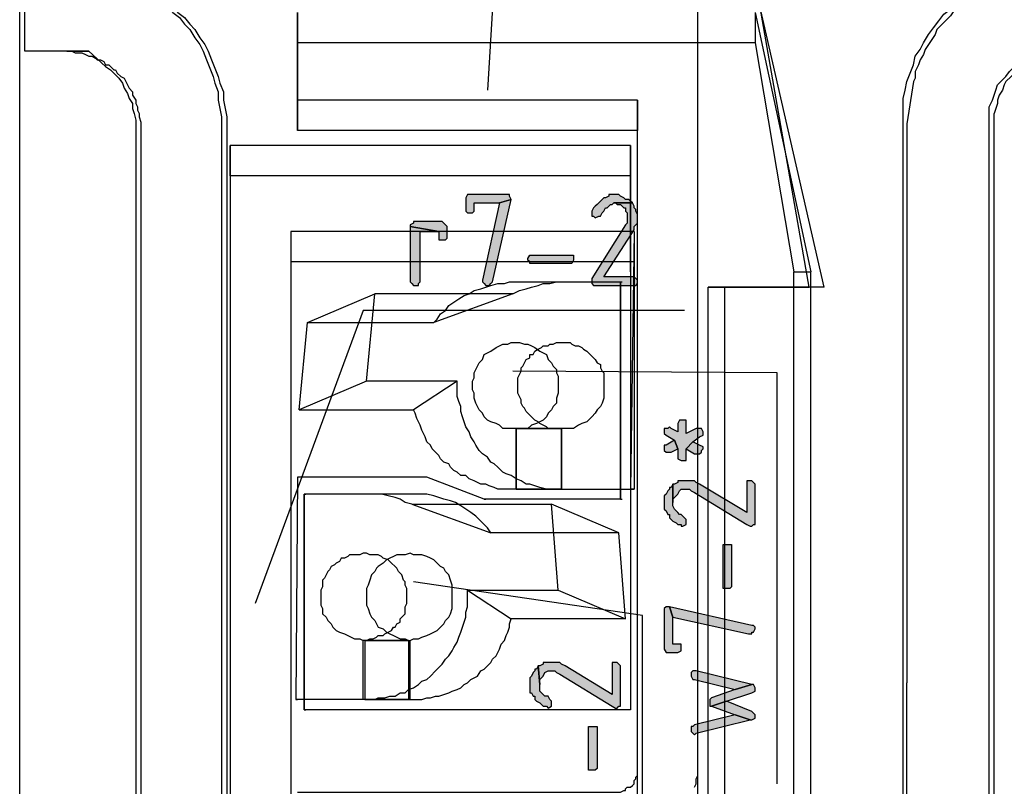
# Model space of a CAD drawing. Extents: x 36 to 579, y -2 to 752.
# Drawn here: x 68 to 165, y 554 to 630 of the extents above; entities that cross this region are included whole.
import ezdxf

# ---------------------------------------------------------------- set-up
doc = ezdxf.new("R2010")
doc.units = 0
doc.header["$MEASUREMENT"] = 0
doc.layers.add('H', color=7, linetype='CONTINUOUS')
doc.layers.add('P', color=250, linetype='CONTINUOUS')

msp = doc.modelspace()

# ---------------------------------------------------------------- hatches: boundary and pattern name
at = {"layer": 'H', "linetype": 'CONTINUOUS'}
for points in [[(115.667, 612.667), (111.833, 612.667), (111.667, 612.333), (111.667, 612.167), (111.667, 611.167), (111.667, 611), (111.833, 610.833), (112.333, 610.833), (112.5, 611), (112.5, 611.333), (112.5, 611.833), (115, 611.833), (116.167, 612.167), (116, 612.5), (116, 612.667)], [(126.333, 612.667), (125.833, 612.667), (125.833, 612.5), (125.5, 612.333), (125.333, 612.333), (125.167, 612.167), (125, 612), (124.833, 611.833), (124.667, 611.667), (124.5, 611.5), (124.333, 611.333), (124.167, 611), (124.167, 610.5), (124.333, 610.5), (124.5, 610.333), (124.833, 610.5), (125, 610.5), (125.167, 610.833), (125.333, 611), (125.5, 611.333), (125.667, 611.333), (125.833, 611.5), (126, 611.667), (126.167, 611.667), (126.333, 611.833), (128.167, 611.833), (128, 612), (127.833, 612.167), (127.5, 612.167), (127.333, 612.333), (127, 612.5), (126.833, 612.667)], [(116.167, 612.167), (115, 611.833), (113.333, 604.167), (113.333, 604), (113.5, 603.833), (113.667, 603.667), (113.833, 603.667), (114, 603.667), (114.167, 603.833), (114.333, 604)], [(128.167, 611.833), (126.333, 611.833), (126.5, 611.833), (126.667, 611.667), (127, 611.667), (127.167, 611.5), (127.333, 611.333), (127.5, 611.333), (127.5, 611), (127.667, 610.833), (127.667, 609.833), (127.5, 609.667), (124.167, 604.333), (124.167, 603.833), (124.333, 603.667), (124.5, 603.667), (128.333, 603.667), (128.5, 603.667), (128.667, 603.833), (128.667, 604.167), (128.5, 604.333), (128.333, 604.5), (128.167, 604.5), (125.333, 604.5), (128.333, 609.167), (128.333, 609.5), (128.5, 609.667), (128.667, 609.833), (128.667, 610.667), (128.5, 611), (128.5, 611.167), (128.333, 611.333), (128.333, 611.5)], [(109.333, 610), (106.5, 610), (106.5, 609.833), (106.167, 609.667), (106.167, 609.5), (109, 609), (109, 608.333), (109, 608.167), (109.667, 608.167), (109.833, 608.333), (109.833, 609.5), (109.667, 609.667), (109.5, 609.833)], [(106.167, 609.5), (106.167, 604), (106.333, 603.833), (106.5, 603.667), (106.667, 603.667), (107, 603.667), (107, 603.833), (107.167, 604), (107.167, 609), (109, 609)], [(122, 605.833), (118, 605.833), (118, 606), (117.833, 606.167), (117.833, 606.333), (118, 606.667), (122.167, 606.667), (122.333, 606.667), (122.333, 606.333), (122.333, 606.167), (122.167, 605.833)], [(131.333, 589.167), (131.333, 589), (131.5, 588.833), (132.333, 588.333), (132.667, 587.5), (132.667, 586.5), (133, 586.333), (133.5, 586.333), (133.5, 586.5), (133.5, 587.5), (134.167, 588.167), (134.833, 588.667), (135.167, 588.833), (135.167, 589.167), (135, 589.5), (134.833, 589.5), (134.5, 589.5), (133.5, 589), (133.5, 589.833), (133.5, 590), (133.5, 590.167), (133.5, 590.333), (132.833, 590.333), (132.667, 590), (132.667, 589.167), (132, 589.5), (131.833, 589.667), (131.667, 589.5), (131.5, 589.5), (131.333, 589.5)], [(131.333, 587.5), (131.333, 587.333), (131.5, 587.167), (132, 587.167), (132.667, 587.5), (132.333, 588.333), (131.5, 587.833), (131.333, 587.833)], [(133.5, 587.5), (134.333, 587), (134.833, 587), (135, 587.167), (135, 587.333), (135.167, 587.5), (135.167, 587.667), (134.833, 587.833), (134.167, 588.167)], [(132.167, 584), (132.167, 582.167), (132.167, 582.5), (132.333, 582.667), (132.5, 582.833), (132.667, 583), (132.833, 583.333), (133, 583.5), (133.833, 583.5), (134, 583.333), (134.333, 583.167), (139.5, 580), (139.833, 579.833), (140, 579.833), (140.167, 580), (140.333, 580), (140.333, 584), (140.167, 584.167), (140, 584.333), (139.833, 584.333), (139.5, 584.333), (139.5, 584.167), (139.5, 581.167), (134.833, 584), (134.5, 584.167), (134.333, 584.333), (134, 584.333), (133.833, 584.333), (133.167, 584.333), (133, 584.333), (132.667, 584.333), (132.667, 584.167), (132.333, 584)], [(131.333, 582.167), (131.333, 581.833), (131.333, 581.667), (131.333, 581.5), (131.5, 581.333), (131.667, 581), (131.833, 581), (131.833, 580.667), (132, 580.5), (132.167, 580.333), (132.5, 580.167), (132.667, 580), (133, 580), (133, 579.833), (133.167, 579.833), (133.5, 580), (133.5, 580.5), (133.333, 580.667), (133, 581), (132.833, 581), (132.667, 581.167), (132.5, 581.333), (132.333, 581.5), (132.167, 581.833), (132.167, 582.167), (132.167, 584), (132, 583.667), (131.833, 583.667), (131.833, 583.5), (131.667, 583.333), (131.5, 583), (131.333, 582.833), (131.333, 582.667), (131.333, 582.333)], [(138, 577.667), (138, 573.833), (137.833, 573.667), (137.667, 573.667), (137.333, 573.667), (137.167, 573.667), (137.167, 578), (137.333, 578), (137.833, 578), (138, 578)], [(131.333, 571.5), (131.333, 567.667), (131.5, 567.333), (132.667, 567.333), (133, 567.5), (133, 567.667), (133, 568), (133, 568.167), (132.167, 568.167), (132.167, 570.833), (131.833, 571.833), (131.5, 571.833), (131.333, 571.667)], [(131.833, 571.833), (132.167, 570.833), (139.667, 569.167), (140, 569.167), (140, 569.333), (140.167, 569.333), (140.333, 569.667), (140.333, 569.833), (140.167, 570), (140, 570)], [(118, 564.167), (118, 563.833), (118, 563.667), (118, 563.333), (118.167, 563.333), (118.333, 563), (118.5, 563), (118.5, 562.667), (118.667, 562.5), (119, 562.333), (119.167, 562.167), (119.333, 562), (119.667, 562), (119.833, 561.833), (120.167, 562), (120.167, 562.333), (120.167, 562.5), (120, 562.667), (119.833, 563), (119.5, 563), (119.333, 563.167), (119.167, 563.333), (119, 563.5), (119, 563.833), (119, 564.167), (118.833, 566), (118.667, 565.667), (118.5, 565.667), (118.5, 565.5), (118.333, 565.333), (118.167, 565), (118, 564.833), (118, 564.667), (118, 564.333)], [(118.833, 566), (119, 564.167), (119, 564.5), (119, 564.667), (119.167, 564.833), (119.333, 565), (119.5, 565.333), (119.833, 565.5), (120.5, 565.5), (120.667, 565.333), (121, 565.167), (126.167, 562), (126.5, 561.833), (126.667, 561.833), (126.833, 562), (127, 562), (127, 566), (126.833, 566.167), (126.667, 566.333), (126.5, 566.333), (126.167, 566.333), (126.167, 566.167), (126.167, 563.167), (121.5, 566), (121.167, 566.167), (121, 566.333), (120.667, 566.333), (120.5, 566.333), (119.833, 566.333), (119.667, 566.333), (119.333, 566.333), (119.333, 566.167), (119, 566)], [(134, 565), (134.167, 564.667), (134.333, 564.667), (138.333, 563.667), (140, 564.167), (134.5, 565.5), (134.333, 565.5), (134.167, 565.5), (134, 565.333)], [(135.833, 562.5), (135.833, 562), (136, 562), (137.5, 562.5), (140, 563.333), (140.333, 563.5), (140.333, 563.833), (140.167, 564.167), (140, 564.167), (138.333, 563.667), (136, 562.833), (135.833, 562.667)], [(136, 562), (138.333, 561.167), (139.833, 560.667), (140, 560.667), (140.333, 560.833), (140.333, 561.167), (140.167, 561.333), (140, 561.5), (137.5, 562.5)], [(134, 559.667), (134, 559.5), (134.167, 559.333), (134.333, 559.167), (134.5, 559.333), (139.833, 560.667), (138.333, 561.167), (134.333, 560.167), (134.167, 560), (134, 560)], [(124.667, 559.667), (124.667, 555.833), (124.5, 555.667), (124.333, 555.667), (124, 555.667), (123.833, 555.667), (123.833, 560), (124, 560), (124.5, 560), (124.667, 560)]]:
    msp.add_hatch(color=0, dxfattribs=at).paths.add_polyline_path(points)

# ---------------------------------------------------------------- linework, layer by layer
at = {"layer": 'P', "color": 0, "linetype": 'CONTINUOUS'}
for points in [[(146.167, 659), (116, 659), (113.833, 623)], [(115.667, 612.667), (111.833, 612.667), (111.667, 612.333), (111.667, 612.167), (111.667, 611.167), (111.667, 611), (111.833, 610.833), (112.333, 610.833), (112.5, 611), (112.5, 611.333), (112.5, 611.833), (115, 611.833), (116.167, 612.167), (116.167, 612.167), (116, 612.5), (116, 612.667), (115.667, 612.667)], [(126.333, 612.667), (125.833, 612.667), (125.833, 612.5), (125.5, 612.333), (125.333, 612.333), (125.167, 612.167), (125, 612), (124.833, 611.833), (124.667, 611.667), (124.5, 611.5), (124.333, 611.333), (124.167, 611), (124.167, 610.5), (124.333, 610.5), (124.5, 610.333), (124.833, 610.5), (125, 610.5), (125.167, 610.833), (125.333, 611), (125.5, 611.333), (125.667, 611.333), (125.833, 611.5), (126, 611.667), (126.167, 611.667), (126.333, 611.833), (128.167, 611.833), (128, 612), (128, 612), (127.833, 612.167), (127.5, 612.167), (127.333, 612.333), (127, 612.5), (126.833, 612.667), (126.333, 612.667)], [(116.167, 612.167), (115, 611.833), (113.333, 604.167), (113.333, 604), (113.5, 603.833), (113.667, 603.667), (113.833, 603.667), (114, 603.667), (114.167, 603.833), (114.333, 604), (116.167, 612.167)], [(128.167, 611.833), (126.333, 611.833), (126.5, 611.833), (126.667, 611.667), (127, 611.667), (127.167, 611.5), (127.333, 611.333), (127.5, 611.333), (127.5, 611), (127.667, 610.833), (127.667, 609.833), (127.5, 609.667), (124.167, 604.333), (124.167, 603.833), (124.333, 603.667), (124.5, 603.667), (128.333, 603.667), (128.5, 603.667), (128.667, 603.833), (128.667, 604.167), (128.5, 604.333), (128.333, 604.5), (128.167, 604.5), (125.333, 604.5), (128.333, 609.167), (128.333, 609.167), (128.333, 609.5), (128.5, 609.667), (128.667, 609.833), (128.667, 610.667), (128.5, 611), (128.5, 611.167), (128.333, 611.333), (128.333, 611.5), (128.167, 611.833)], [(109.333, 610), (106.5, 610), (106.5, 609.833), (106.167, 609.667), (106.167, 609.5), (109, 609), (109, 608.333), (109, 608.167), (109.667, 608.167), (109.833, 608.333), (109.833, 609.5), (109.667, 609.667), (109.5, 609.833), (109.333, 610)], [(106.167, 609.5), (106.167, 604), (106.333, 603.833), (106.5, 603.667), (106.667, 603.667), (107, 603.667), (107, 603.833), (107.167, 604), (107.167, 609), (109, 609), (106.167, 609.5)], [(122, 605.833), (118, 605.833), (118, 606), (117.833, 606.167), (117.833, 606.333), (118, 606.667), (118, 606.667), (122.167, 606.667), (122.333, 606.667), (122.333, 606.333), (122.333, 606.167), (122.167, 605.833), (122, 605.833)], [(133.333, 601.167), (101.5, 601.167), (90.833, 572.167)], [(142.5, 554.333), (142.5, 595), (116.333, 595.167)], [(131.333, 589.167), (131.333, 589), (131.5, 588.833), (132.333, 588.333), (132.667, 587.5), (132.667, 586.5), (133, 586.333), (133.5, 586.333), (133.5, 586.5), (133.5, 587.5), (134.167, 588.167), (134.833, 588.667), (135.167, 588.833), (135.167, 589.167), (135, 589.5), (134.833, 589.5), (134.5, 589.5), (133.5, 589), (133.5, 589.833), (133.5, 590), (133.5, 590.167), (133.5, 590.333), (132.833, 590.333), (132.667, 590), (132.667, 589.167), (132, 589.5), (131.833, 589.667), (131.667, 589.5), (131.5, 589.5), (131.333, 589.5), (131.333, 589.167)], [(131.333, 587.5), (131.333, 587.333), (131.5, 587.167), (132, 587.167), (132.667, 587.5), (132.333, 588.333), (131.5, 587.833), (131.333, 587.833), (131.333, 587.5)], [(133.5, 587.5), (134.333, 587), (134.833, 587), (135, 587.167), (135, 587.333), (135.167, 587.5), (135.167, 587.667), (134.833, 587.833), (134.167, 588.167), (133.5, 587.5)], [(132.167, 584), (132.167, 582.167), (132.167, 582.5), (132.333, 582.667), (132.5, 582.833), (132.667, 583), (132.667, 583), (132.833, 583.333), (133, 583.5), (133.833, 583.5), (134, 583.333), (134.333, 583.167), (139.5, 580), (139.833, 579.833), (140, 579.833), (140.167, 580), (140.333, 580), (140.333, 584), (140.167, 584.167), (140, 584.333), (139.833, 584.333), (139.5, 584.333), (139.5, 584.167), (139.5, 581.167), (134.833, 584), (134.833, 584), (134.5, 584.167), (134.333, 584.333), (134, 584.333), (133.833, 584.333), (133.167, 584.333), (133, 584.333), (132.667, 584.333), (132.667, 584.167), (132.333, 584), (132.167, 584)], [(131.333, 582.167), (131.333, 581.833), (131.333, 581.667), (131.333, 581.5), (131.5, 581.333), (131.667, 581), (131.833, 581), (131.833, 580.667), (132, 580.5), (132.167, 580.333), (132.5, 580.167), (132.667, 580), (133, 580), (133, 579.833), (133.167, 579.833), (133.5, 580), (133.5, 580), (133.5, 580.5), (133.333, 580.667), (133, 581), (132.833, 581), (132.667, 581.167), (132.5, 581.333), (132.333, 581.5), (132.167, 581.833), (132.167, 582.167), (132.167, 584), (132, 583.667), (131.833, 583.667), (131.833, 583.5), (131.667, 583.333), (131.5, 583), (131.333, 582.833), (131.333, 582.667), (131.333, 582.333), (131.333, 582.167)], [(138, 577.667), (138, 573.833), (137.833, 573.667), (137.667, 573.667), (137.333, 573.667), (137.167, 573.667), (137.167, 578), (137.333, 578), (137.833, 578), (138, 578), (138, 577.667)], [(129.167, 536.333), (129.167, 571), (106.5, 574.333)], [(131.333, 571.5), (131.333, 567.667), (131.333, 567.667), (131.5, 567.333), (132.667, 567.333), (133, 567.5), (133, 567.667), (133, 568), (133, 568.167), (132.167, 568.167), (132.167, 570.833), (131.833, 571.833), (131.5, 571.833), (131.333, 571.667), (131.333, 571.5)], [(131.833, 571.833), (132.167, 570.833), (139.667, 569.167), (140, 569.167), (140, 569.333), (140.167, 569.333), (140.333, 569.667), (140.333, 569.833), (140.167, 570), (140, 570), (131.833, 571.833)], [(118, 564.167), (118, 563.833), (118, 563.667), (118, 563.333), (118.167, 563.333), (118.333, 563), (118.5, 563), (118.5, 562.667), (118.667, 562.5), (119, 562.333), (119.167, 562.167), (119.333, 562), (119.667, 562), (119.833, 561.833), (119.833, 561.833), (120.167, 562), (120.167, 562), (120.167, 562.333), (120.167, 562.5), (120, 562.667), (119.833, 563), (119.5, 563), (119.333, 563.167), (119.167, 563.333), (119, 563.5), (119, 563.833), (119, 564.167), (118.833, 566), (118.667, 565.667), (118.5, 565.667), (118.5, 565.5), (118.333, 565.333), (118.167, 565), (118, 564.833), (118, 564.667), (118, 564.333), (118, 564.167)], [(118.833, 566), (119, 564.167), (119, 564.5), (119, 564.667), (119.167, 564.833), (119.333, 565), (119.333, 565), (119.5, 565.333), (119.833, 565.5), (120.5, 565.5), (120.667, 565.333), (121, 565.167), (126.167, 562), (126.5, 561.833), (126.667, 561.833), (126.833, 562), (127, 562), (127, 566), (126.833, 566.167), (126.667, 566.333), (126.5, 566.333), (126.167, 566.333), (126.167, 566.167), (126.167, 563.167), (121.5, 566), (121.5, 566), (121.167, 566.167), (121, 566.333), (120.667, 566.333), (120.5, 566.333), (119.833, 566.333), (119.667, 566.333), (119.333, 566.333), (119.333, 566.167), (119, 566), (118.833, 566)], [(134, 565), (134, 565), (134.167, 564.667), (134.333, 564.667), (138.333, 563.667), (140, 564.167), (134.5, 565.5), (134.333, 565.5), (134.167, 565.5), (134, 565.333), (134, 565)], [(135.833, 562.5), (135.833, 562), (136, 562), (137.5, 562.5), (140, 563.333), (140, 563.333), (140.333, 563.5), (140.333, 563.833), (140.167, 564.167), (140, 564.167), (138.333, 563.667), (136, 562.833), (136, 562.833), (135.833, 562.667), (135.833, 562.5)], [(136, 562), (138.333, 561.167), (139.833, 560.667), (140, 560.667), (140.333, 560.833), (140.333, 561.167), (140.167, 561.333), (140, 561.5), (137.5, 562.5), (136, 562)], [(134, 559.667), (134, 559.5), (134.167, 559.333), (134.333, 559.167), (134.5, 559.333), (139.833, 560.667), (138.333, 561.167), (134.333, 560.167), (134.167, 560), (134, 560), (134, 559.667)], [(124.667, 559.667), (124.667, 555.833), (124.5, 555.667), (124.333, 555.667), (124, 555.667), (123.833, 555.667), (123.833, 560), (124, 560), (124.5, 560), (124.667, 560), (124.667, 559.667)]]:
    msp.add_lwpolyline(points, dxfattribs=at)
at = {"layer": 'P', "color": 3, "linetype": 'CONTINUOUS'}
for points in [[(68, 626.833), (68, 636.667)], [(67.5, 103.5), (67.5, 635.333)], [(145.667, 603.5), (140.833, 631.167), (120.667, 631.167), (120.667, 635.5)], [(82, 631.333), (82.667, 630.667), (83.333, 630.167), (83.833, 629.5), (84.333, 629), (84.833, 628.167), (85.333, 627.5), (85.667, 626.833), (86, 626), (86.333, 625.167), (86.667, 624.333), (86.833, 623.667), (87.167, 622.833), (87.167, 622), (87.333, 621.167), (87.5, 620.333), (87.5, 619.5)], [(134.667, 555.667), (134.667, 576.667), (134.667, 577.667), (134.667, 631.167)], [(160.833, 631.667), (160.333, 631.167), (160, 630.833), (159.667, 630.333), (159.167, 629.833), (158.833, 629.5), (158.333, 629), (158.167, 628.5), (157.833, 628), (157.5, 627.5), (157.167, 627), (157, 626.5), (156.667, 626), (156.5, 625.5), (156.167, 624.833), (156.167, 624.167), (156, 623.833)], [(140.333, 627.667), (95, 627.667)], [(95, 627.667), (95, 619)], [(140.333, 627.667), (144.167, 605)], [(168.5, 627), (167, 625.667), (166.333, 625), (166, 624.667), (165.667, 624.333), (165.167, 623.833), (165, 623.5), (164.833, 623), (164.5, 622.5), (164.333, 622), (164.333, 621.667), (164, 620.667)], [(74.333, 626.833), (68, 626.833)], [(74.333, 626.833), (76, 625.333), (76.5, 625), (77, 624.5), (77.333, 624.167), (77.667, 623.667), (77.833, 623.167), (78.167, 622.667), (78.333, 622.167), (78.667, 621.667), (78.667, 621.167), (78.833, 620.667), (79, 620), (79, 619.5)], [(156, 623.833), (155.333, 619.667)], [(164, 504), (164, 620.667)], [(79, 619.5), (79, 504.667)], [(87.5, 619.5), (87.5, 504.667)], [(155.333, 619.667), (155.333, 564.333)], [(128.667, 619), (95, 619)], [(128.667, 555.667), (128.667, 573.667), (128.667, 574.667), (128.667, 619)], [(128, 614.5), (88.333, 614.5)], [(88.333, 614.5), (88.333, 578.333), (88.333, 577), (88.333, 541.833)], [(128, 614.5), (128, 605)], [(128.333, 606), (94.333, 606)], [(94.333, 606), (94.333, 574.333), (94.333, 573.167), (94.333, 541.833)], [(128.333, 606), (128.333, 583.5)], [(128, 605), (128, 561.667), (95.667, 561.667)], [(139.5, 529.167), (140, 530.5), (140.667, 532), (141.167, 533.333), (141.667, 534.667), (142, 536.167), (142.333, 537.667), (142.667, 539), (143, 540.5), (143.333, 542), (143.5, 543.333), (143.833, 544.833), (143.833, 546.167), (144, 547.667), (144.167, 549.167), (144.167, 550.667), (144.167, 552.167), (144.167, 552.5), (144.167, 552.833), (144.167, 555.833), (144.167, 556.333), (144.167, 605)], [(108.5, 600), (108.833, 600.333), (109.167, 600.833), (109.667, 601.167), (110, 601.667), (110.5, 602), (111, 602.333), (111.5, 602.667), (112, 602.833), (112.5, 603.167), (113.167, 603.333), (113.667, 603.5), (114.167, 603.667), (114.833, 603.833), (115.5, 603.833), (116, 604), (116.5, 604)], [(116.5, 604), (127, 604)], [(127, 604), (127, 582.5)], [(135.667, 549.333), (135.667, 603.5)], [(135.667, 603.5), (145.667, 603.5)], [(95.167, 591.333), (96, 600)], [(96, 600), (108.5, 600)], [(116.667, 589.5), (116.167, 589.5), (115.833, 589.5), (115.333, 589.5), (115, 589.833), (114.667, 590), (114.167, 590.167), (113.833, 590.333), (113.5, 590.667), (113.333, 591), (113, 591.333), (112.833, 591.667), (112.667, 592), (112.5, 592.5), (112.5, 593), (112.333, 593.333), (112.333, 594.167), (112.5, 594.5), (112.5, 595), (112.667, 595.333), (112.833, 595.667), (113, 596), (113.333, 596.333), (113.5, 596.833), (113.833, 597), (114.167, 597.167), (114.667, 597.5), (115, 597.667), (115.333, 597.833), (115.833, 597.833), (116.167, 598), (117, 598), (117.5, 597.833), (117.833, 597.833), (118.167, 597.667), (118.5, 597.5), (119, 597.167), (119.333, 597), (119.667, 596.833), (119.833, 596.333), (120.167, 596), (120.333, 595.667), (120.667, 595.333), (120.667, 595), (120.833, 594.667), (120.833, 593), (120.667, 592.5), (120.667, 592), (120.333, 591.667), (120.167, 591.333), (119.833, 591), (119.667, 590.667), (119.333, 590.333), (119, 590.167), (118.667, 590), (118.167, 589.833), (117.833, 589.5), (117.5, 589.5), (117, 589.5), (116.667, 589.5)], [(95.167, 591.333), (106.5, 591.333)], [(116.667, 583.5), (115.667, 583.5), (115.333, 583.5), (114.833, 583.5), (114.5, 583.667), (114, 583.833), (113.667, 584), (113.167, 584), (112.833, 584.167), (112.5, 584.333), (112, 584.5), (111.667, 584.833), (111.167, 584.833), (110.833, 585.167), (110.5, 585.333), (110.167, 585.667), (110, 586), (109.5, 586.167), (109.167, 586.5), (109, 586.833), (108.667, 587.167), (108.333, 587.5), (108.167, 587.833), (107.833, 588.167), (107.667, 588.667), (107.5, 589), (107.333, 589.333), (107.167, 589.833), (107, 590.167), (106.833, 590.5), (106.667, 591), (106.5, 591.333)], [(116.667, 583.5), (116.667, 589.5), (116.667, 583.5), (116.667, 583.5)], [(127, 582.5), (113.5, 582.5), (107.833, 584.667), (95, 584.667), (94.833, 562.667)], [(116.667, 583.5), (128.333, 583.5)], [(106.167, 583), (95.667, 583)], [(95.667, 583), (95.667, 561.667)], [(114.167, 579.167), (113.833, 579.667), (113.5, 580), (113, 580.5), (112.667, 580.833), (112.167, 581.167), (111.667, 581.5), (111.167, 581.833), (110.667, 582.167), (110.167, 582.333), (109.5, 582.5), (109, 582.667), (108.5, 582.833), (107.833, 583), (107.333, 583), (106.167, 583)], [(126.833, 579.167), (114.167, 579.167)], [(127.5, 570.667), (126.833, 579.167)], [(106.167, 568.5), (106.5, 568.667), (107, 568.667), (107.333, 568.833), (107.833, 569), (108.167, 569.167), (108.5, 569.333), (108.833, 569.5), (109.167, 569.833), (109.5, 570.167), (109.667, 570.5), (110, 570.833), (110.167, 571.167), (110.333, 571.667), (110.333, 572), (110.333, 573.667), (110.333, 574), (110.167, 574.5), (110, 575), (109.667, 575.333), (109.5, 575.667), (109.167, 575.833), (108.833, 576.167), (108.5, 576.5), (108.167, 576.667), (107.833, 576.833), (107.333, 577), (107, 577), (106.5, 577), (106.167, 577.167), (105.667, 577), (105.333, 577), (104.833, 577), (104.5, 576.833), (104.167, 576.667), (103.833, 576.5), (103.5, 576.167), (103, 575.833), (102.833, 575.667), (102.667, 575.333), (102.333, 575), (102.167, 574.5), (102, 574), (101.833, 573.667), (101.833, 572), (102, 571.667), (102.167, 571.167), (102.333, 570.833), (102.667, 570.5), (102.833, 570.167), (103, 569.833), (103.5, 569.667), (103.833, 569.333), (104.167, 569.167), (104.5, 569), (104.833, 568.833), (105.167, 568.667), (105.667, 568.667), (106, 568.5)], [(106.167, 562.667), (107.333, 562.667), (107.833, 562.833), (108.167, 562.833), (108.667, 563), (109, 563), (109.5, 563.167), (110, 563.333), (110.333, 563.5), (110.833, 563.667), (111.167, 563.833), (111.5, 564.167), (111.833, 564.333), (112.167, 564.667), (112.5, 564.833), (112.833, 565), (113.167, 565.5), (113.5, 565.667), (113.833, 566), (114.167, 566.333), (114.333, 566.667), (114.667, 567), (114.833, 567.333), (115, 567.667), (115.167, 568.167), (115.5, 568.5), (115.667, 569), (115.833, 569.333), (116, 569.833), (116, 570.167), (116.167, 570.667)], [(127.5, 570.667), (116.167, 570.667)], [(106, 568.5), (106, 562.667)], [(106.167, 562.667), (106.167, 568.5)], [(155.333, 560.333), (155.333, 564.333)], [(106, 562.667), (94.833, 562.667)], [(155.333, 505), (155.333, 560.333)], [(95, 553.5), (124.833, 553.5), (125.333, 553.5), (127, 553.5), (127.333, 553.667), (127.5, 553.667), (127.5, 553.833), (127.667, 554), (128, 554), (128, 554), (128.167, 554.167), (128.333, 554.333), (128.333, 554.5), (128.333, 554.667), (128.5, 554.833), (128.5, 555), (128.667, 555.167), (128.667, 555.667)], [(134.333, 554), (134.5, 554.333), (134.5, 554.833), (134.667, 555.167), (134.667, 555.667)]]:
    msp.add_lwpolyline(points, dxfattribs=at)
at = {"layer": 'P', "color": 1, "linetype": 'CONTINUOUS'}
for points in [[(68, 626.833), (68, 636.667)], [(67.5, 103.5), (67.5, 635.333)], [(67.5, 268.667), (67.5, 635.167)], [(147.167, 603.5), (140.833, 631.167), (120.667, 631.167), (120.667, 635.5)], [(82.5, 631.333), (83.167, 630.667), (83.833, 630.167), (84.333, 629.5), (84.833, 629), (85.333, 628.167), (85.833, 627.5), (86.167, 626.833), (86.5, 626), (86.833, 625.167), (87.167, 624.333), (87.333, 623.667), (87.667, 622.833), (87.667, 622), (87.833, 621.167), (88, 620.333), (88, 619.5)], [(134.667, 548.5), (134.667, 631.167)], [(155, 619.833), (155, 621.5), (155, 622.167), (155.167, 623), (155.333, 623.833), (155.667, 624.667), (156, 625.5), (156.167, 626.333), (156.667, 627), (157, 627.667), (157.5, 628.5), (158, 629.167), (158.5, 629.833), (159, 630.5), (159.667, 631), (160.167, 631.667)], [(95, 622), (95, 630.667)], [(140.333, 630.667), (145.833, 605)], [(163.5, 619.833), (163.5, 620.833), (163.5, 621.333), (163.833, 622), (164, 622.5), (164.167, 623), (164.333, 623.5), (164.833, 624), (165.167, 624.333), (165.5, 624.833), (165.833, 625.167), (166.333, 625.5), (168, 627)], [(72.167, 626.833), (68, 626.833)], [(72.167, 626.833), (72.667, 626.833), (73, 626.667), (73.667, 626.667), (74, 626.5), (74.333, 626.333), (74.667, 626.333), (75, 626.167), (75.167, 626), (75.5, 626), (75.833, 625.833), (76, 625.5), (76.333, 625.5), (76.667, 625.167), (76.833, 625), (76.833, 625), (77, 625)], [(77, 625), (77.167, 624.667), (77.5, 624.333), (77.833, 624.167), (78, 623.833), (78.167, 623.5), (78.333, 623.167), (78.667, 622.833), (78.667, 622.5), (79, 622), (79, 621.667), (79.167, 621.333), (79.167, 621), (79.333, 620.667), (79.333, 620.333), (79.5, 619.833), (79.5, 619.5)], [(95, 546.833), (119.333, 546.833), (120, 546.833), (126.833, 546.833), (127, 547), (127.333, 547), (127.5, 547), (127.833, 547.167), (128, 547.333), (128.167, 547.5), (128.333, 547.667), (128.333, 548), (128.5, 548.167), (128.5, 548.333), (128.667, 548.833), (128.667, 622)], [(128.667, 622), (95, 622)], [(79.5, 619.5), (79.5, 504.667)], [(88, 619.5), (88, 504.667)], [(155, 505), (155, 619.833)], [(163.5, 505), (163.5, 619.833)], [(128, 617.5), (88.333, 617.5)], [(88.333, 617.5), (88.333, 576.667), (88.333, 575.333), (88.333, 535)], [(128, 605), (128, 617.5)], [(128.333, 609), (94.333, 609)], [(94.333, 609), (94.333, 572.833), (94.333, 571.5), (94.333, 535)], [(128.333, 609), (128, 583.5)], [(128, 605), (128, 561.667), (95.667, 561.667)], [(145.833, 549.5), (145.833, 590.5), (145.833, 592.5), (145.833, 605)], [(116.333, 602.833), (117, 603.167), (117.667, 603.333), (118.167, 603.5), (118.833, 603.667), (119.333, 603.833), (120, 603.833), (120.667, 604), (121.167, 604)], [(121.167, 604), (127, 604)], [(127, 582.5), (127, 604)], [(101.833, 594.167), (102.667, 602.833)], [(116.333, 602.833), (102.667, 602.833)], [(137.333, 549.5), (137.333, 589.5), (137.333, 591.5), (137.333, 603.5)], [(147.167, 603.5), (137.333, 603.5)], [(125.333, 593.667), (125.333, 593), (125.333, 592.5), (125.167, 592), (125, 591.667), (124.667, 591.333), (124.5, 591), (124.167, 590.667), (123.833, 590.333), (123.667, 590.167), (123.167, 590), (122.833, 589.833), (122.333, 589.5), (122, 589.5), (121.5, 589.5), (120.5, 589.5), (120.167, 589.5), (119.833, 589.5), (119.667, 589.667), (119.333, 589.833), (119, 590), (118.833, 590.167), (118.5, 590.333), (118.333, 590.5), (118, 590.833), (117.833, 591), (117.667, 591.167), (117.5, 591.5), (117.333, 591.667), (117.167, 592), (117.167, 592.333), (117, 592.667), (116.833, 593), (116.833, 594.5), (117, 594.833), (117.167, 595.167), (117.167, 595.5), (117.333, 595.667), (117.5, 596), (117.667, 596.333), (118, 596.5), (118, 596.833), (118.333, 596.833), (118.5, 597.167), (118.833, 597.333), (119.167, 597.5), (119.333, 597.667), (119.833, 597.667), (120, 597.833), (120.333, 597.833), (120.667, 598), (122, 598), (122.167, 597.833), (122.5, 597.667), (122.833, 597.667), (123.167, 597.5), (123.333, 597.333), (123.667, 597.167), (123.833, 597), (124, 596.833), (124.333, 596.5), (124.5, 596.333), (124.667, 596), (125, 595.833), (125, 595.5), (125.167, 595.167), (125.333, 595), (125.333, 594.667), (125.333, 593.667), (125.333, 593.667)], [(110.833, 594.167), (101.833, 594.167)], [(121.167, 583.5), (120.667, 583.5), (120.167, 583.5), (119.667, 583.5), (119, 583.667), (118.5, 583.833), (118, 584), (117.667, 584), (117.167, 584.333), (116.667, 584.5), (116.167, 584.833), (115.667, 585), (115.333, 585.167), (114.833, 585.667), (114.5, 586), (114.167, 586.167), (113.833, 586.667), (113.333, 587), (113, 587.333), (112.667, 587.833), (112.5, 588.167), (112.167, 588.667), (112, 589.167), (111.667, 589.667), (111.5, 590.167), (111.333, 590.667), (111.167, 591.167), (111.167, 591.667), (111, 592.167), (110.833, 592.667), (110.833, 594.167)], [(121.167, 583.5), (121.167, 589.5), (121.167, 583.5), (121.167, 583.5)], [(127, 582.5), (113.5, 582.5), (107.833, 584.667), (95, 584.667), (94.833, 562.667)], [(121.167, 583.5), (128, 583.5)], [(101.5, 583), (95.667, 583)], [(95.667, 561.667), (95.667, 583)], [(106.333, 582), (105.667, 582.167), (105.167, 582.5), (104.667, 582.667), (104, 582.833), (103.333, 583), (102.667, 583), (101.5, 583)], [(106.333, 582), (120.167, 582)], [(120.833, 573.5), (120.167, 582)], [(101.667, 568.5), (101.833, 568.5), (102.167, 568.667), (102.5, 568.667), (102.833, 568.833), (103, 569), (103.5, 569), (103.667, 569.167), (104, 569.333), (104.333, 569.5), (104.5, 569.833), (104.667, 569.833), (104.833, 570.167), (105.167, 570.333), (105.167, 570.667), (105.5, 571), (105.667, 571.167), (105.667, 571.5), (105.667, 571.833), (105.833, 572.167), (105.833, 573.667), (105.667, 574), (105.667, 574.333), (105.5, 574.5), (105.333, 575), (105.167, 575.167), (105, 575.333), (104.833, 575.667), (104.667, 575.833), (104.333, 576.167), (104.167, 576.333), (104, 576.5), (103.5, 576.667), (103.333, 576.833), (103, 577), (102.667, 577), (102.5, 577), (102.167, 577), (101.833, 577.167), (101.5, 577.167), (101.167, 577), (100.5, 577), (100.167, 577), (100, 576.833), (99.667, 576.667), (99.333, 576.667), (99.167, 576.333), (98.833, 576.167), (98.667, 576), (98.333, 575.833), (98.167, 575.5), (98, 575.333), (97.833, 575), (97.667, 574.667), (97.5, 574.5), (97.5, 574), (97.5, 573.833), (97.333, 573.5), (97.333, 572.833)], [(101.667, 562.667), (102.667, 562.667), (103, 562.833), (103.667, 562.833), (104.167, 563), (104.667, 563), (105.167, 563.333), (105.667, 563.333), (106, 563.667), (106.5, 563.833), (107, 564.167), (107.333, 564.5), (107.833, 564.667), (108.167, 565), (108.667, 565.5), (109, 565.833), (109.333, 566.167), (109.667, 566.667), (110, 567), (110.333, 567.5), (110.5, 567.833), (110.833, 568.333), (111, 568.833), (111.167, 569.333), (111.333, 569.833), (111.5, 570.333), (111.667, 570.833), (111.667, 571.333), (111.833, 571.833), (111.833, 573.5)], [(111.833, 573.5), (120.833, 573.5)], [(97.333, 572.833), (97.333, 572), (97.5, 571.667), (97.5, 571.167), (97.833, 570.833), (98, 570.5), (98.333, 570.167), (98.5, 569.833), (98.833, 569.5), (99.167, 569.333), (99.667, 569.167), (100, 569), (100.333, 568.833), (100.667, 568.667), (101.167, 568.667), (101.5, 568.5)], [(101.5, 562.667), (101.5, 568.5)], [(101.667, 568.5), (101.667, 562.667)], [(101.5, 562.667), (94.833, 562.667)]]:
    msp.add_lwpolyline(points, dxfattribs=at)
at = {"layer": 'P', "color": 9, "linetype": 'CONTINUOUS'}
for points in [[(95, 630.667), (95, 627.667)], [(140.333, 630.667), (140.333, 627.667)], [(68, 626.833), (68, 626.833)], [(72.167, 626.833), (74.333, 626.833)], [(95, 619), (95, 622)], [(128.667, 622), (128.667, 619)], [(88.333, 614.5), (88.333, 617.5)], [(128, 617.5), (128, 614.5)], [(94.333, 609), (94.333, 606)], [(128.333, 609), (128.333, 606)], [(128, 605), (128, 605)], [(144.167, 605), (145.833, 605)], [(127, 604), (127.167, 604)], [(96, 600), (102.667, 602.833)], [(116.333, 602.833), (108.5, 600)], [(137.333, 603.5), (135.667, 603.5)], [(147.167, 603.5), (145.667, 603.5)], [(101.833, 594.167), (95.167, 591.333)], [(110.833, 594.167), (106.5, 591.333)], [(116.667, 589.5), (121.167, 589.5), (116.667, 589.5), (116.667, 589.5)], [(95, 584.667), (95, 584.667)], [(107.833, 584.667), (107.833, 584.667)], [(116.667, 583.5), (121.167, 583.5), (116.667, 583.5), (116.667, 583.5)], [(128.333, 583.5), (128, 583.5)], [(95.667, 583), (95.833, 583)], [(113.5, 582.5), (113.667, 582.5)], [(127, 582.5), (127.167, 582.5)], [(106.333, 582), (114.167, 579.167)], [(126.833, 579.167), (120.167, 582)], [(111.833, 573.5), (116.167, 570.667)], [(120.833, 573.5), (127.5, 570.667)], [(106, 568.5), (101.5, 568.5)], [(101.667, 568.5), (106.167, 568.5)], [(94.833, 562.667), (95, 562.667)], [(106, 562.667), (101.5, 562.667)], [(101.667, 562.667), (106.167, 562.667)], [(95.667, 561.667), (95.833, 561.667)], [(128, 561.667), (128, 561.667)], [(134.667, 548.833), (134.667, 555.667)]]:
    msp.add_lwpolyline(points, dxfattribs=at)

doc.saveas('drawing.dxf')
